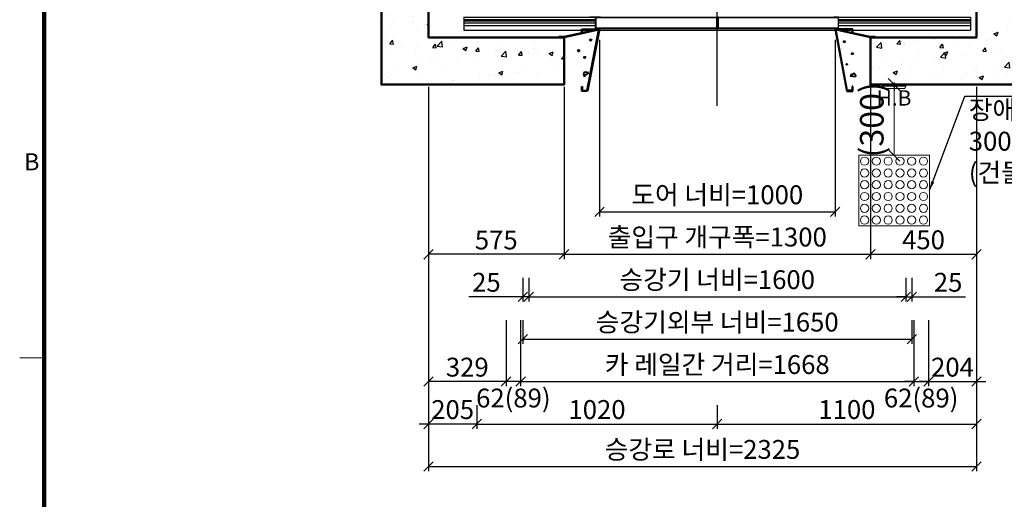
# Model space of a CAD drawing. Units: millimetres. Extents: x -17068 to 44507, y -307 to 11696.
# Drawn here: x 15000 to 19177, y 6118 to 8152 of the extents above; entities that cross this region are included whole.
import ezdxf
from ezdxf.enums import TextEntityAlignment as Align

# ---------------------------------------------------------------- set-up
doc = ezdxf.new("R2010")
doc.units = ezdxf.units.MM
for name, pattern in [('CENTER', [50.8, 31.75, -6.35, 6.35, -6.35]), ('DOT_CENTER', [14, 12, -1, 0, -1]), ('HIDDEN', [9.525, 6.35, -3.175])]:
    doc.linetypes.add(name, pattern=pattern)
for name, color, linetype in [('5', 7, 'Continuous'), ('_ÿ', 7, 'Continuous'), ('H', 7, 'Continuous'), ('HATCHING', 7, 'Continuous'), ('외형선', 7, 'Continuous')]:
    doc.layers.add(name, color=color, linetype=linetype)
for name, color, linetype, lineweight in [('CNTLINE', 1, 'CENTER', 25), ('DIM', 4, 'Continuous', 18), ('FRAME', 7, 'Continuous', 20), ('HOISTWAY', 7, 'Continuous', 50), ('OUTLINE', 2, 'Continuous', 40), ('TEXT', 7, 'Continuous', 20)]:
    doc.layers.add(name, color=color, linetype=linetype, lineweight=lineweight)
doc.styles.add('DimText', font='malgun.ttf', dxfattribs={"width": 0.7, "height": 105})
doc.styles.add('RiGAD_tkEK', font='malgun.ttf')
doc.styles.add('RiGAD_tkEK_ENG', font='arial.ttf')
doc.styles.get("Standard").update_dxf_attribs({"font": 'malgun.ttf', "width": 0.7, "height": 82})
doc.styles.add('Standard1', font='malgun.ttf', dxfattribs={"height": 82})
doc.styles.add('Standard2', font='malgun.ttf', dxfattribs={"width": 0.6, "height": 82})
doc.styles.add('Standard3', font='malgun.ttf', dxfattribs={"height": 93})
doc.styles.add('thyssen', font='malgun.ttf', dxfattribs={"width": 0.7, "height": 130})
doc.dimstyles.new('RiGAD_tkEK', dxfattribs={"dimtxt": 80, "dimasz": 40, "dimexe": 20, "dimexo": 10, "dimgap": 20, "dimtad": 1, "dimdec": 1, "dimdsep": 46, "dimtxsty": 'RiGAD_tkEK', "dimblk": 'OBLIQUE', "dimcen": 0.09, "dimclrd": 4, "dimclre": 4, "dimclrt": 4, "dimadec": 0, "dimazin": 0, "dimtfac": 1, "dimtdec": 4, "dimtmove": 0, "dimatfit": 3, "dimfxl": 1, "dimtolj": 1, "dimtzin": 0, "dimarcsym": 0})
doc.dimstyles.get("Standard").update_dxf_attribs({"dimtxt": 105, "dimasz": 40, "dimexe": 20, "dimexo": 10, "dimgap": 20, "dimtad": 1, "dimdec": 1, "dimdsep": 46, "dimtxsty": 'DimText', "dimblk": 'OBLIQUE', "dimcen": 0, "dimadec": 0, "dimazin": 2, "dimtfac": 1, "dimtdec": 1, "dimtmove": 0, "dimatfit": 3, "dimfxl": 1, "dimtolj": 1, "dimlwd": -1, "dimlwe": -1, "dimarcsym": 0})

# ---------------------------------------------------------------- blocks, each defined once
blk = doc.blocks.new('TEMPLATE_KR_KR_2-35')
at = {"layer": 'FRAME'}
blk.add_line((0, 6717.5), (103.7, 6717.5), dxfattribs=at)
at = {"layer": 'FRAME', "const_width": 17.3}
blk.add_lwpolyline([(14243.5, 103.7), (103.7, 103.7), (103.7, 10509.2), (14243.5, 10509.2)], close=True, dxfattribs=at)
at = {"layer": 'FRAME'}
blk.add_point((103.7, 6717.5), dxfattribs=at)
blk.add_point((103.7, 6717.5), dxfattribs=at)
at = {"layer": 'FRAME', "style": 'thyssen'}
blk.add_text('B', height=72.5, dxfattribs=at).set_placement((51.3, 7549.5), align=Align.MIDDLE_CENTER)
at = {"layer": 'TEXT', "color": 0, "width": 0.7}
for tag, height, p in [('A_INFO', 140, (12695.1, 10390.7)), ('P1', 82, (11212.2, 3944.4)), ('P2', 82, (11484.2, 3944.4)), ('P3', 82, (11760.1, 3944.4)), ('P4', 82, (12036.7, 3944.4)), ('P5', 82, (12315.2, 3944.4)), ('P6', 82, (12592.2, 3944.4)), ('P7', 82, (12864.3, 3944.4)), ('P8', 82, (13137.5, 3944.4)), ('P9', 82, (13410.2, 3944.4))]:
    blk.add_attdef(tag, text='', height=height, dxfattribs=at).set_placement(p, align=Align.MIDDLE_CENTER)
at = {"layer": 'TEXT', "color": 0, "style": 'Standard3'}
for tag, p in [('A_TYPE', (11117.7, 10104)), ('A_LOAD', (11116.7, 9868.1)), ('A_SPEED', (11117.7, 9649)), ('A_TSF', (11118.6, 9402.6)), ('A_CAR', (11116.5, 9171.9)), ('A_DOOR', (11117.4, 8921.1))]:
    blk.add_attdef(tag, p, '', height=93, dxfattribs=at)
at = {"layer": 'TEXT'}
for tag, height, style, p in [('TOTAL_TYPE', 93, 'Standard3', (13236.1, 10124.8)), ('T_STOPS', 93, 'Standard3', (13199.9, 9428.6)), ('DRAWING_NAME', 82, 'Standard1', (11426.2, 1553.9)), ('VERSION', 82, 'Standard1', (13430.3, 1467.2))]:
    blk.add_attdef(tag, text='', height=height, dxfattribs=dict(at, style=style)).set_placement(p, align=Align.MIDDLE_CENTER)
at = {"layer": 'TEXT', "color": 0, "style": 'Standard3'}
blk.add_attdef('A_PERSONS', text='', height=93, dxfattribs=at).set_placement((11629.1, 9869.1), align=Align.CENTER)
at = {"layer": 'TEXT', "style": 'Standard3'}
for tag, p in [('Q_VAR', (13047, 9903.2)), ('P_VAR', (13718.9, 9902.4)), ('V_VAR', (13110.6, 9667.9))]:
    blk.add_attdef(tag, text='', height=93, dxfattribs=at).set_placement(p, align=Align.MIDDLE_RIGHT)
at = {"layer": 'TEXT', "style": 'Standard2', "width": 0.7}
for tag, p in [('CAR_W_D_H', (13201.7, 9118.5)), ('DOOR_W_H', (13183.4, 8869.1))]:
    blk.add_attdef(tag, text='', height=93, dxfattribs=at).set_placement(p, align=Align.BOTTOM_CENTER)
blk.add_attdef('EL_NO', (13121.4, 8431.5), '', height=90, dxfattribs=at)
at = {"layer": 'TEXT', "width": 0.7}
for tag, height, style, p in [('TM_T', 90, 'Standard2', (13228.9, 8229.3)), ('MAIN_ROPE', 90, 'Standard2', (13242.3, 7989.2)), ('SG', 90, 'Standard2', (13223.8, 7741.5)), ('GM', 90, 'Standard2', (13220.5, 7507.3)), ('CAR_RAIL', 90, 'Standard2', (13222.1, 7275.4)), ('CWT_RAIL', 90, 'Standard2', (13217.3, 7036.4)), ('TOTW', 90, 'Standard2', (13194.9, 6790.9)), ('OB', 90, 'Standard2', (13195.6, 6534.1)), ('SCWT', 90, 'Standard2', (13236.4, 6298.1)), ('DOOR_OPEN_FULL', 82, 'thyssen', (12945.1, 5584.3)), ('TM_RP', 93, 'Standard2', (13195.3, 5339.7))]:
    blk.add_attdef(tag, text='', height=height, dxfattribs=dict(at, style=style)).set_placement(p, align=Align.MIDDLE_CENTER)
at = {"layer": 'TEXT', "style": 'Standard2', "width": 0.7}
blk.add_attdef('TOTW_ANNO', text='', height=45, dxfattribs=at).set_placement((12668.9, 6697.5), align=Align.MIDDLE_LEFT)
at = {"layer": 'TEXT', "width": 0.7}
for tag, p in [('CAR_SYSTEM', (13004.9, 6084.8)), ('EM_DRIVE', (13599.3, 6084.9))]:
    blk.add_attdef(tag, p, '', height=82, dxfattribs=at)
at = {"layer": 'TEXT', "style": 'Standard2', "width": 0.7}
blk.add_attdef('A_CABLE', text='', height=93, dxfattribs=at).set_placement((13263.6, 5099.8), align=Align.MIDDLE)
at = {"layer": 'TEXT', "color": 0, "width": 0.7}
for tag, p in [('FX', (13711.6, 3868.9)), ('FY', (14060.3, 3877.7))]:
    blk.add_attdef(tag, text='', height=82, dxfattribs=at).set_placement(p, align=Align.BOTTOM_CENTER)
at = {"layer": 'TEXT', "style": 'Standard1'}
for tag, p in [('PROJECT_NO', (11857.1, 2989.2)), ('BUILDING_NAME', (12005.2, 2808.2)), ('UNIT_NO', (11650.1, 2625.2)), ('REMARK2', (11295.7, 1966)), ('REMARK1', (11295.5, 1785.6))]:
    blk.add_attdef(tag, p, '', height=82, dxfattribs=at)
at = {"layer": 'TEXT'}
for tag, height, style, p in [('TKEK', 110, 'RiGAD_tkEK_ENG', (11791.4, 1191.4)), ('P', 82, 'Standard1', (13880.9, 1098)), ('TP', 82, 'Standard1', (14001.1, 1099.1))]:
    blk.add_attdef(tag, text='', height=height, dxfattribs=dict(at, style=style)).set_placement(p, align=Align.MIDDLE_LEFT)
at = {"layer": 'TEXT', "color": 0, "style": 'Standard1'}
blk.add_attdef('REF_NO', text='', height=82, dxfattribs=at).set_placement((13645, 774), align=Align.MIDDLE_CENTER)
at = {"layer": 'TEXT', "width": 0.7}
blk.add_attdef('CDATE', text='', height=82, dxfattribs=at).set_placement((12720.8, 738.2), align=Align.MIDDLE)
at = {"layer": 'TEXT'}
blk.add_attdef('STANDARDIZED', text='', height=82, dxfattribs=at).set_placement((11426.2, 374.9), align=Align.MIDDLE_CENTER)
at = {"layer": 'TEXT', "lineweight": -3, "style": 'thyssen', "width": 0.7}
blk.add_attdef('DWG_NO', text='', height=130, dxfattribs=at).set_placement((13643.5, 316.9), align=Align.MIDDLE_CENTER)
at = {"layer": 'TEXT', "color": 0, "style": 'thyssen', "width": 0.7}
blk.add_attdef('TVEM', text='', height=94.3, dxfattribs=at).set_placement((158.2, 119.1), align=Align.BOTTOM_LEFT)
blk = doc.blocks.new('Lift_LOP_SNG_KR')
at = {"layer": 'CNTLINE', "ltscale": 10}
blk.add_line((0, 8.6), (0, -25.7), dxfattribs=at)
at = {"layer": 'TEXT'}
blk.add_line((-50, -7.1), (50, -7.1), dxfattribs=at)
blk.add_lwpolyline([(-50, 0), (50, 0), (50, -7.1, -0.414214), (40, -17.1), (-40, -17.1, -0.414214), (-50, -7.1)], format="xyb", close=True, dxfattribs=at)
blk.add_text('H.B', height=65, dxfattribs=at).set_placement((0, -56.7), align=Align.MIDDLE_CENTER)
blk = doc.blocks.new('DR_S200K300_CO_1000')
for p, q in [((-515.1, -131.5), (-515.1, -85.5)), ((5, -131.4), (511.8, -131.4))]:
    blk.add_line(p, q)
at = {"layer": '5', "color": 2, "linetype": 'DOT_CENTER'}
blk.add_line((-0.1, -166), (-0.1, -46), dxfattribs=at)
blk.add_line((-0.1, -166), (-0.1, -46), dxfattribs=at)
at = {"layer": '_ÿ', "color": 7, "linetype": 'Continuous'}
for p, q in [((-2.1, -5), (-522.1, -5)), ((-522.1, -5), (-522.1, -44)), ((-2.1, -44), (-2.1, -5)), ((-2.1, -15.1), (1.9, -15.1)), ((-2.1, -29.9), (1.9, -29.9)), ((1.9, -44), (1.9, -5)), ((1.9, -5), (521.9, -5)), ((521.9, -5), (521.9, -44)), ((-522.1, -44), (-2.1, -44)), ((-2.1, -44), (-2.1, -44)), ((521.9, -44), (1.9, -44)), ((1.9, -44), (1.9, -44)), ((-2.1, -101.1), (1.9, -101.1)), ((-2.1, -115.9), (1.9, -115.9))]:
    blk.add_line(p, q, dxfattribs=at)
at = {"layer": 'H', "linetype": 'HIDDEN', "lineweight": -3, "ltscale": 10}
for p in [(-1071.5, -84), (-501.6, -84)]:
    blk.add_line(p, (-540.1, -84), dxfattribs=at)
at = {"layer": '외형선', "linetype": 'Continuous', "lineweight": 30}
for p, q in [((-1075.1, -84), (-1075.1, -139)), ((-1075.1, -84), (-513.6, -84)), ((-1075.1, -94), (-515.1, -94)), ((-1075.1, -100), (-515.1, -100)), ((-1075.1, -108), (-515.1, -108)), ((-1075.1, -120), (-515.1, -120)), ((-495.1, -84), (-513.6, -84)), ((-513.5, -129.9), (-513.5, -87.1)), ((-512, -85.6), (-495.1, -85.6)), ((-510.6, -85.6), (-5.2, -85.6)), ((-495.1, -84), (-3.6, -84)), ((-3.7, -87.1), (-3.7, -129.9)), ((-2.1, -131.5), (-2.1, -85.5)), ((1.9, -131.5), (1.9, -85.5)), ((3.4, -84), (494.9, -84)), ((3.5, -87.1), (3.5, -129.9)), ((5, -85.6), (510.4, -85.6)), ((513.4, -84), (494.9, -84)), ((494.9, -85.6), (511.8, -85.6)), ((513.3, -87.1), (513.3, -129.9)), ((513.4, -84), (1074.9, -84)), ((514.9, -131.5), (514.9, -85.5)), ((514.9, -94), (1074.9, -94)), ((514.9, -100), (1074.9, -100)), ((514.9, -108), (1074.9, -108)), ((514.9, -120), (1074.9, -120)), ((1074.9, -84), (1074.9, -139)), ((-1075.1, -139), (1074.9, -139)), ((-513.6, -133), (-3.6, -133)), ((-5.2, -131.4), (-512, -131.4)), ((3.4, -133), (513.4, -133))]:
    blk.add_line(p, q, dxfattribs=at)
for centre, start, end in [((-513.6, -85.5), 90, 180), ((-512, -87.1), 90, 180), ((-5.2, -87.1), 0, 90), ((-3.6, -85.5), 0, 90), ((3.4, -85.5), 90, 180), ((5, -87.1), 90, 180), ((511.8, -87.1), 0, 90), ((513.4, -85.5), 0, 90), ((-513.6, -131.5), 180, 270), ((-512, -129.9), 180, 270), ((-5.2, -129.9), 270, 0), ((-3.6, -131.5), 270, 0), ((3.4, -131.5), 180, 270), ((5, -129.9), 180, 270), ((511.8, -129.9), 270, 0), ((513.4, -131.5), 270, 0)]:
    blk.add_arc(centre, 1.5, start, end, dxfattribs=at)
blk = doc.blocks.new('JB150_WIDE_LEFT')
at = {"color": 2, "linetype": 'Continuous'}
for p, q in [((-172.5, 0), (-172.5, 2)), ((-151, 2), (-172.5, 2)), ((-3.3, 33), (-151, 2)), ((-2.8, 31.5), (-150, 0)), ((-75, 35), (-75, 17.7)), ((-75, 17.7), (-75, 35)), ((-75, 35), (0, 35)), ((-75, 35), (-75, 17.7)), ((-75, 17.7), (-75, 35)), ((-75, 17.7), (-73, 17.7)), ((-73, 17.7), (-75, 17.7)), ((-75, 17.7), (-73, 17.7)), ((-73, 17.7), (-75, 17.7)), ((-73, 17.7), (-73, 33)), ((-2.4, 33), (-73, 33)), ((-73, 33), (-73, 17.7)), ((-73, 17.7), (-73, 33)), ((-73, 33), (-73, 17.7)), ((-51.7, -226), (-2.4, 33)), ((0, 35), (-50, -228)), ((-3.3, 33), (-2.8, 31.5)), ((-66.4, -148.6), (-67.3, -154.6)), ((-67.3, -154.6), (-63.1, -166.8)), ((-57, -147.2), (-66.4, -148.6)), ((-63.1, -166.8), (-59.8, -157.9)), ((-59.8, -157.9), (-54.7, -157.4)), ((-44.4, -150.9), (-57, -147.2)), ((-54.7, -157.4), (-44.4, -150.9)), ((-75, -208), (-73, -208)), ((-75, -218), (-75, -208)), ((-73, -208), (-73, -226)), ((-75, -228), (-75, -218)), ((-50, -228), (-75, -228)), ((-73, -226), (-51.7, -226))]:
    blk.add_line(p, q, dxfattribs=at)
for centre, radius in [((-36.9, -11.2), 3.4), ((-88.3, -56.5), 3.4), ((-62.2, -85), 2.96)]:
    blk.add_circle(centre, radius, dxfattribs=at)
blk = doc.blocks.new('JB150_WIDE_RIGHT')
at = {"color": 2, "linetype": 'Continuous'}
for p, q in [((75, 35), (0, 35)), ((0, 35), (50, -228)), ((51.7, -226), (2.4, 33)), ((2.4, 33), (73, 33)), ((2.7, 31.6), (3.1, 33)), ((2.7, 31.6), (3.1, 33)), ((150, 0), (2.7, 31.6)), ((148.5, 2), (3.1, 33)), ((75, 35), (54.5, 35)), ((73, 33), (73, 17.7)), ((73, 17.7), (75, 17.7)), ((73, 17.7), (75, 17.7)), ((75, 17.7), (75, 35)), ((170, 2), (148.5, 2)), ((170, 2), (170, 0)), ((67.8, -158.7), (64.2, -162.7)), ((64.2, -162.7), (86.6, -165.4)), ((73, -157.8), (67.8, -158.7)), ((79.4, -151.5), (73, -157.8)), ((87.9, -158.3), (79.4, -151.5)), ((86.6, -165.4), (87.9, -158.3)), ((75, -208), (73, -208)), ((73, -208), (73, -226)), ((75, -218), (75, -208)), ((50, -228), (75, -228)), ((73, -226), (51.7, -226)), ((75, -228), (75, -218))]:
    blk.add_line(p, q, dxfattribs=at)
for centre, radius in [((39.1, -18.1), 2.72), ((73, -69.1), 2.69), ((50, -114.4), 1.79)]:
    blk.add_circle(centre, radius, dxfattribs=at)
blk = doc.blocks.new('_Oblique')
at = {"color": 0, "linetype": 'ByBlock', "lineweight": -2}
blk.add_line((-0.5, -0.5), (0.5, 0.5), dxfattribs=at)
blk = doc.blocks.new('*D14')
at = {"layer": 'DEFPOINTS', "color": 0, "transparency": 16777216}
for p in [(150, 600), (153.8, 600), (150, 300)]:
    blk.add_point(p, dxfattribs=at)
at = {"layer": 'DIM', "color": 0, "lineweight": -2, "transparency": 16777216}
for p, q in [((133.8, 600), (120, 600)), ((150, 300), (150, 600)), ((170, 300), (180, 300))]:
    blk.add_line(p, q, dxfattribs=at)
at = {"layer": 'DIM', "color": 0, "lineweight": -2, "transparency": 16777216, "xscale": 50, "yscale": 50, "zscale": 50}
for p, rotation in [((150, 600), 90), ((150, 300), 270)]:
    blk.add_blockref('_Oblique', p, dxfattribs=dict(at, rotation=rotation))
at = {"layer": 'DIM', "color": 0, "transparency": 16777216, "insert": (55.6, 450.3), "char_height": 100, "attachment_point": 5, "rotation": 90}
blk.add_mtext('\\A1;(300)', dxfattribs=at)
blk = doc.blocks.new('*D18')
at = {"layer": 'DEFPOINTS', "color": 0, "transparency": 16777216}
for p in [(16734.2, 7877.3), (16939.2, 6527.3), (16734.2, 6437.3)]:
    blk.add_point(p, dxfattribs=at)
at = {"layer": 'DIM', "color": 4, "lineweight": -2, "transparency": 16777216}
for p, q in [((16734.2, 7867.3), (16734.2, 6417.3)), ((16939.2, 6517.3), (16939.2, 6417.3)), ((16734.2, 6437.3), (16694.2, 6437.3)), ((16939.2, 6437.3), (16734.2, 6437.3)), ((16939.2, 6437.3), (16979.2, 6437.3))]:
    blk.add_line(p, q, dxfattribs=at)
at = {"layer": 'DIM', "color": 4, "lineweight": -2, "transparency": 16777216, "xscale": 40, "yscale": 40, "zscale": 40}
blk.add_blockref('_Oblique', (16734.2, 6437.3), dxfattribs=at)
at = {"layer": 'DIM', "color": 4, "lineweight": -2, "transparency": 16777216, "xscale": 40, "yscale": 40, "zscale": 40, "rotation": 180}
blk.add_blockref('_Oblique', (16939.2, 6437.3), dxfattribs=at)
at = {"layer": 'DIM', "color": 4, "transparency": 16777216, "insert": (16836.7, 6498.6), "char_height": 80, "attachment_point": 5, "style": 'RiGAD_tkEK'}
blk.add_mtext('\\A1;205', dxfattribs=at)
blk = doc.blocks.new('*D19')
at = {"layer": 'DEFPOINTS', "color": 0, "transparency": 16777216}
for p in [(16939.2, 6527.3), (17959.2, 6527.3), (17959.2, 6437.3)]:
    blk.add_point(p, dxfattribs=at)
at = {"layer": 'DIM', "color": 4, "lineweight": -2, "transparency": 16777216}
for p, q in [((16939.2, 6517.3), (16939.2, 6417.3)), ((17959.2, 6517.3), (17959.2, 6417.3)), ((16939.2, 6437.3), (17959.2, 6437.3))]:
    blk.add_line(p, q, dxfattribs=at)
at = {"layer": 'DIM', "color": 4, "lineweight": -2, "transparency": 16777216, "xscale": 40, "yscale": 40, "zscale": 40, "rotation": 180}
blk.add_blockref('_Oblique', (16939.2, 6437.3), dxfattribs=at)
at = {"layer": 'DIM', "color": 4, "lineweight": -2, "transparency": 16777216, "xscale": 40, "yscale": 40, "zscale": 40}
blk.add_blockref('_Oblique', (17959.2, 6437.3), dxfattribs=at)
at = {"layer": 'DIM', "color": 4, "transparency": 16777216, "insert": (17449.2, 6498.8), "char_height": 80, "attachment_point": 5, "style": 'RiGAD_tkEK'}
blk.add_mtext('\\A1;1020', dxfattribs=at)
blk = doc.blocks.new('*D20')
at = {"layer": 'DEFPOINTS', "color": 0, "transparency": 16777216}
for p in [(19059.2, 7877.3), (17959.2, 6527.3), (19059.2, 6437.3)]:
    blk.add_point(p, dxfattribs=at)
at = {"layer": 'DIM', "color": 4, "lineweight": -2, "transparency": 16777216}
for p, q in [((19059.2, 7867.3), (19059.2, 6417.3)), ((17959.2, 6517.3), (17959.2, 6417.3)), ((17959.2, 6437.3), (19059.2, 6437.3))]:
    blk.add_line(p, q, dxfattribs=at)
at = {"layer": 'DIM', "color": 4, "lineweight": -2, "transparency": 16777216, "xscale": 40, "yscale": 40, "zscale": 40, "rotation": 180}
blk.add_blockref('_Oblique', (17959.2, 6437.3), dxfattribs=at)
at = {"layer": 'DIM', "color": 4, "lineweight": -2, "transparency": 16777216, "xscale": 40, "yscale": 40, "zscale": 40}
blk.add_blockref('_Oblique', (19059.2, 6437.3), dxfattribs=at)
at = {"layer": 'DIM', "color": 4, "transparency": 16777216, "insert": (18509.2, 6498.8), "char_height": 80, "attachment_point": 5, "style": 'RiGAD_tkEK'}
blk.add_mtext('\\A1;1100', dxfattribs=at)
blk = doc.blocks.new('*D21')
at = {"layer": 'DEFPOINTS', "color": 0, "transparency": 16777216}
for p in [(16734.2, 7877.3), (19059.2, 7877.3), (19059.2, 6257.3)]:
    blk.add_point(p, dxfattribs=at)
at = {"layer": 'DIM', "color": 4, "lineweight": -2, "transparency": 16777216}
for p, q in [((16734.2, 7867.3), (16734.2, 6237.3)), ((19059.2, 7867.3), (19059.2, 6237.3)), ((16734.2, 6257.3), (19059.2, 6257.3))]:
    blk.add_line(p, q, dxfattribs=at)
at = {"layer": 'DIM', "color": 4, "lineweight": -2, "transparency": 16777216, "xscale": 40, "yscale": 40, "zscale": 40, "rotation": 180}
blk.add_blockref('_Oblique', (16734.2, 6257.3), dxfattribs=at)
at = {"layer": 'DIM', "color": 4, "lineweight": -2, "transparency": 16777216, "xscale": 40, "yscale": 40, "zscale": 40}
blk.add_blockref('_Oblique', (19059.2, 6257.3), dxfattribs=at)
at = {"layer": 'DIM', "color": 4, "transparency": 16777216, "insert": (17896.7, 6329.7), "char_height": 80, "attachment_point": 5, "style": 'RiGAD_tkEK'}
blk.add_mtext('\\A1;승강로 너비=2325', dxfattribs=at)
blk = doc.blocks.new('*D40')
at = {"layer": 'DEFPOINTS', "color": 0, "transparency": 16777216}
for p in [(17459.2, 8077.3), (18459.2, 8077.3), (18459.2, 7337.3)]:
    blk.add_point(p, dxfattribs=at)
at = {"layer": 'DIM', "color": 4, "lineweight": -2, "transparency": 16777216}
for p, q in [((17459.2, 8067.3), (17459.2, 7317.3)), ((18459.2, 8067.3), (18459.2, 7317.3)), ((17459.2, 7337.3), (18459.2, 7337.3))]:
    blk.add_line(p, q, dxfattribs=at)
at = {"layer": 'DIM', "color": 4, "lineweight": -2, "transparency": 16777216, "xscale": 40, "yscale": 40, "zscale": 40, "rotation": 180}
blk.add_blockref('_Oblique', (17459.2, 7337.3), dxfattribs=at)
at = {"layer": 'DIM', "color": 4, "lineweight": -2, "transparency": 16777216, "xscale": 40, "yscale": 40, "zscale": 40}
blk.add_blockref('_Oblique', (18459.2, 7337.3), dxfattribs=at)
at = {"layer": 'DIM', "color": 4, "transparency": 16777216, "insert": (17959.2, 7409.7), "char_height": 80, "attachment_point": 5, "style": 'RiGAD_tkEK'}
blk.add_mtext('\\A1;도어 너비=1000', dxfattribs=at)
blk = doc.blocks.new('*D41')
at = {"layer": 'DEFPOINTS', "color": 0, "transparency": 16777216}
for p in [(17309.2, 7877.3), (18609.2, 7877.3), (18609.2, 7157.3)]:
    blk.add_point(p, dxfattribs=at)
at = {"layer": 'DIM', "color": 4, "lineweight": -2, "transparency": 16777216}
for p, q in [((17309.2, 7867.3), (17309.2, 7137.3)), ((18609.2, 7867.3), (18609.2, 7137.3)), ((17309.2, 7157.3), (18609.2, 7157.3))]:
    blk.add_line(p, q, dxfattribs=at)
at = {"layer": 'DIM', "color": 4, "lineweight": -2, "transparency": 16777216, "xscale": 40, "yscale": 40, "zscale": 40, "rotation": 180}
blk.add_blockref('_Oblique', (17309.2, 7157.3), dxfattribs=at)
at = {"layer": 'DIM', "color": 4, "lineweight": -2, "transparency": 16777216, "xscale": 40, "yscale": 40, "zscale": 40}
blk.add_blockref('_Oblique', (18609.2, 7157.3), dxfattribs=at)
at = {"layer": 'DIM', "color": 4, "transparency": 16777216, "insert": (17959.2, 7230.4), "char_height": 80, "attachment_point": 5, "style": 'RiGAD_tkEK'}
blk.add_mtext('\\A1;출입구 개구폭=1300', dxfattribs=at)
blk = doc.blocks.new('*D42')
at = {"layer": 'DEFPOINTS', "color": 0, "transparency": 16777216}
for p in [(16734.2, 7877.3), (17309.2, 7877.3), (16734.2, 7157.3)]:
    blk.add_point(p, dxfattribs=at)
at = {"layer": 'DIM', "color": 4, "lineweight": -2, "transparency": 16777216}
for p, q in [((16734.2, 7867.3), (16734.2, 7137.3)), ((17309.2, 7867.3), (17309.2, 7137.3)), ((17309.2, 7157.3), (16734.2, 7157.3))]:
    blk.add_line(p, q, dxfattribs=at)
at = {"layer": 'DIM', "color": 4, "lineweight": -2, "transparency": 16777216, "xscale": 40, "yscale": 40, "zscale": 40, "rotation": 180}
blk.add_blockref('_Oblique', (16734.2, 7157.3), dxfattribs=at)
at = {"layer": 'DIM', "color": 4, "lineweight": -2, "transparency": 16777216, "xscale": 40, "yscale": 40, "zscale": 40}
blk.add_blockref('_Oblique', (17309.2, 7157.3), dxfattribs=at)
at = {"layer": 'DIM', "color": 4, "transparency": 16777216, "insert": (17021.7, 7218), "char_height": 80, "attachment_point": 5, "style": 'RiGAD_tkEK'}
blk.add_mtext('\\A1;575', dxfattribs=at)
blk = doc.blocks.new('*D43')
at = {"layer": 'DEFPOINTS', "color": 0, "transparency": 16777216}
for p in [(18609.2, 7877.3), (19059.2, 7877.3), (19059.2, 7157.3)]:
    blk.add_point(p, dxfattribs=at)
at = {"layer": 'DIM', "color": 4, "lineweight": -2, "transparency": 16777216}
for p, q in [((18609.2, 7867.3), (18609.2, 7137.3)), ((19059.2, 7867.3), (19059.2, 7137.3)), ((18609.2, 7157.3), (19059.2, 7157.3))]:
    blk.add_line(p, q, dxfattribs=at)
at = {"layer": 'DIM', "color": 4, "lineweight": -2, "transparency": 16777216, "xscale": 40, "yscale": 40, "zscale": 40, "rotation": 180}
blk.add_blockref('_Oblique', (18609.2, 7157.3), dxfattribs=at)
at = {"layer": 'DIM', "color": 4, "lineweight": -2, "transparency": 16777216, "xscale": 40, "yscale": 40, "zscale": 40}
blk.add_blockref('_Oblique', (19059.2, 7157.3), dxfattribs=at)
at = {"layer": 'DIM', "color": 4, "transparency": 16777216, "insert": (18834.2, 7218.6), "char_height": 80, "attachment_point": 5, "style": 'RiGAD_tkEK'}
blk.add_mtext('\\A1;450', dxfattribs=at)
blk = doc.blocks.new('*D44')
at = {"layer": 'DEFPOINTS', "color": 0, "transparency": 16777216}
for p in [(17063.2, 6887.3), (17125.2, 6887.3), (17063.2, 6617.3)]:
    blk.add_point(p, dxfattribs=at)
at = {"layer": 'DIM', "color": 4, "lineweight": -2, "transparency": 16777216}
for p, q in [((17063.2, 6877.3), (17063.2, 6597.3)), ((17125.2, 6877.3), (17125.2, 6597.3)), ((17063.2, 6617.3), (17023.2, 6617.3)), ((17125.2, 6617.3), (17063.2, 6617.3)), ((17125.2, 6617.3), (17165.2, 6617.3))]:
    blk.add_line(p, q, dxfattribs=at)
at = {"layer": 'DIM', "color": 4, "lineweight": -2, "transparency": 16777216, "xscale": 40, "yscale": 40, "zscale": 40}
blk.add_blockref('_Oblique', (17063.2, 6617.3), dxfattribs=at)
at = {"layer": 'DIM', "color": 4, "lineweight": -2, "transparency": 16777216, "xscale": 40, "yscale": 40, "zscale": 40, "rotation": 180}
blk.add_blockref('_Oblique', (17125.2, 6617.3), dxfattribs=at)
at = {"layer": 'DIM', "color": 4, "transparency": 16777216, "insert": (17094.2, 6547.6), "char_height": 80, "attachment_point": 5, "style": 'RiGAD_tkEK'}
blk.add_mtext('\\A1;62(89)', dxfattribs=at)
blk = doc.blocks.new('*D45')
at = {"layer": 'DEFPOINTS', "color": 0, "transparency": 16777216}
for p in [(18793.2, 6887.3), (18855.2, 6887.3), (18855.2, 6617.3)]:
    blk.add_point(p, dxfattribs=at)
at = {"layer": 'DIM', "color": 4, "lineweight": -2, "transparency": 16777216}
for p, q in [((18793.2, 6877.3), (18793.2, 6597.3)), ((18855.2, 6877.3), (18855.2, 6597.3)), ((18793.2, 6617.3), (18753.2, 6617.3)), ((18793.2, 6617.3), (18855.2, 6617.3)), ((18855.2, 6617.3), (18895.2, 6617.3))]:
    blk.add_line(p, q, dxfattribs=at)
at = {"layer": 'DIM', "color": 4, "lineweight": -2, "transparency": 16777216, "xscale": 40, "yscale": 40, "zscale": 40}
blk.add_blockref('_Oblique', (18793.2, 6617.3), dxfattribs=at)
at = {"layer": 'DIM', "color": 4, "lineweight": -2, "transparency": 16777216, "xscale": 40, "yscale": 40, "zscale": 40, "rotation": 180}
blk.add_blockref('_Oblique', (18855.2, 6617.3), dxfattribs=at)
at = {"layer": 'DIM', "color": 4, "transparency": 16777216, "insert": (18824.2, 6547.6), "char_height": 80, "attachment_point": 5, "style": 'RiGAD_tkEK'}
blk.add_mtext('\\A1;62(89)', dxfattribs=at)
blk = doc.blocks.new('*D46')
at = {"layer": 'DEFPOINTS', "color": 0, "transparency": 16777216}
for p in [(16734.2, 7877.3), (17063.2, 6887.3), (16734.2, 6617.3)]:
    blk.add_point(p, dxfattribs=at)
at = {"layer": 'DIM', "color": 4, "lineweight": -2, "transparency": 16777216}
for p, q in [((16734.2, 7867.3), (16734.2, 6597.3)), ((17063.2, 6877.3), (17063.2, 6597.3)), ((17063.2, 6617.3), (16734.2, 6617.3))]:
    blk.add_line(p, q, dxfattribs=at)
at = {"layer": 'DIM', "color": 4, "lineweight": -2, "transparency": 16777216, "xscale": 40, "yscale": 40, "zscale": 40, "rotation": 180}
blk.add_blockref('_Oblique', (16734.2, 6617.3), dxfattribs=at)
at = {"layer": 'DIM', "color": 4, "lineweight": -2, "transparency": 16777216, "xscale": 40, "yscale": 40, "zscale": 40}
blk.add_blockref('_Oblique', (17063.2, 6617.3), dxfattribs=at)
at = {"layer": 'DIM', "color": 4, "transparency": 16777216, "insert": (16898.7, 6678.6), "char_height": 80, "attachment_point": 5, "style": 'RiGAD_tkEK'}
blk.add_mtext('\\A1;329', dxfattribs=at)
blk = doc.blocks.new('*D47')
at = {"layer": 'DEFPOINTS', "color": 0, "transparency": 16777216}
for p in [(19059.2, 7877.3), (18855.2, 6887.3), (19059.2, 6617.3)]:
    blk.add_point(p, dxfattribs=at)
at = {"layer": 'DIM', "color": 4, "lineweight": -2, "transparency": 16777216}
for p, q in [((19059.2, 7867.3), (19059.2, 6597.3)), ((18855.2, 6877.3), (18855.2, 6597.3)), ((18855.2, 6617.3), (18815.2, 6617.3)), ((18855.2, 6617.3), (19059.2, 6617.3)), ((19059.2, 6617.3), (19099.2, 6617.3))]:
    blk.add_line(p, q, dxfattribs=at)
at = {"layer": 'DIM', "color": 4, "lineweight": -2, "transparency": 16777216, "xscale": 40, "yscale": 40, "zscale": 40}
blk.add_blockref('_Oblique', (18855.2, 6617.3), dxfattribs=at)
at = {"layer": 'DIM', "color": 4, "lineweight": -2, "transparency": 16777216, "xscale": 40, "yscale": 40, "zscale": 40, "rotation": 180}
blk.add_blockref('_Oblique', (19059.2, 6617.3), dxfattribs=at)
at = {"layer": 'DIM', "color": 4, "transparency": 16777216, "insert": (18957.2, 6678.6), "char_height": 80, "attachment_point": 5, "style": 'RiGAD_tkEK'}
blk.add_mtext('\\A1;204', dxfattribs=at)
blk = doc.blocks.new('*D48')
at = {"layer": 'DEFPOINTS', "color": 0, "transparency": 16777216}
for p in [(17159.2, 7067.3), (18759.2, 7067.3), (18759.2, 6977.3)]:
    blk.add_point(p, dxfattribs=at)
at = {"layer": 'DIM', "color": 4, "lineweight": -2, "transparency": 16777216}
for p, q in [((17159.2, 7057.3), (17159.2, 6957.3)), ((18759.2, 7057.3), (18759.2, 6957.3)), ((17159.2, 6977.3), (18759.2, 6977.3))]:
    blk.add_line(p, q, dxfattribs=at)
at = {"layer": 'DIM', "color": 4, "lineweight": -2, "transparency": 16777216, "xscale": 40, "yscale": 40, "zscale": 40, "rotation": 180}
blk.add_blockref('_Oblique', (17159.2, 6977.3), dxfattribs=at)
at = {"layer": 'DIM', "color": 4, "lineweight": -2, "transparency": 16777216, "xscale": 40, "yscale": 40, "zscale": 40}
blk.add_blockref('_Oblique', (18759.2, 6977.3), dxfattribs=at)
at = {"layer": 'DIM', "color": 4, "transparency": 16777216, "insert": (17959.2, 7049.7), "char_height": 80, "attachment_point": 5, "style": 'RiGAD_tkEK'}
blk.add_mtext('\\A1;승강기 너비=1600', dxfattribs=at)
blk = doc.blocks.new('*D49')
at = {"layer": 'DEFPOINTS', "color": 0, "transparency": 16777216}
for p in [(17134.2, 7067.3), (17159.2, 7067.3), (17134.2, 6977.3)]:
    blk.add_point(p, dxfattribs=at)
at = {"layer": 'DIM', "color": 4, "lineweight": -2, "transparency": 16777216}
for p, q in [((17134.2, 7057.3), (17134.2, 6957.3)), ((17159.2, 7057.3), (17159.2, 6957.3)), ((17134.2, 6977.3), (16905.7, 6977.3)), ((17159.2, 6977.3), (17134.2, 6977.3)), ((17159.2, 6977.3), (17199.2, 6977.3))]:
    blk.add_line(p, q, dxfattribs=at)
at = {"layer": 'DIM', "color": 4, "lineweight": -2, "transparency": 16777216, "xscale": 40, "yscale": 40, "zscale": 40}
blk.add_blockref('_Oblique', (17134.2, 6977.3), dxfattribs=at)
at = {"layer": 'DIM', "color": 4, "lineweight": -2, "transparency": 16777216, "xscale": 40, "yscale": 40, "zscale": 40, "rotation": 180}
blk.add_blockref('_Oblique', (17159.2, 6977.3), dxfattribs=at)
at = {"layer": 'DIM', "color": 4, "transparency": 16777216, "insert": (16979.9, 7038.6), "char_height": 80, "attachment_point": 5, "style": 'RiGAD_tkEK'}
blk.add_mtext('\\A1;25', dxfattribs=at)
blk = doc.blocks.new('*D50')
at = {"layer": 'DEFPOINTS', "color": 0, "transparency": 16777216}
for p in [(18759.2, 7067.3), (18784.2, 7067.3), (18784.2, 6977.3)]:
    blk.add_point(p, dxfattribs=at)
at = {"layer": 'DIM', "color": 4, "lineweight": -2, "transparency": 16777216}
for p, q in [((18759.2, 7057.3), (18759.2, 6957.3)), ((18784.2, 7057.3), (18784.2, 6957.3)), ((18759.2, 6977.3), (18719.2, 6977.3)), ((18759.2, 6977.3), (18784.2, 6977.3)), ((18784.2, 6977.3), (19012.7, 6977.3))]:
    blk.add_line(p, q, dxfattribs=at)
at = {"layer": 'DIM', "color": 4, "lineweight": -2, "transparency": 16777216, "xscale": 40, "yscale": 40, "zscale": 40}
blk.add_blockref('_Oblique', (18759.2, 6977.3), dxfattribs=at)
at = {"layer": 'DIM', "color": 4, "lineweight": -2, "transparency": 16777216, "xscale": 40, "yscale": 40, "zscale": 40, "rotation": 180}
blk.add_blockref('_Oblique', (18784.2, 6977.3), dxfattribs=at)
at = {"layer": 'DIM', "color": 4, "transparency": 16777216, "insert": (18938.5, 7038.6), "char_height": 80, "attachment_point": 5, "style": 'RiGAD_tkEK'}
blk.add_mtext('\\A1;25', dxfattribs=at)
blk = doc.blocks.new('*D51')
at = {"layer": 'DEFPOINTS', "color": 0, "transparency": 16777216}
for p in [(17134.2, 6887.3), (18784.2, 6887.3), (18784.2, 6797.3)]:
    blk.add_point(p, dxfattribs=at)
at = {"layer": 'DIM', "color": 4, "lineweight": -2, "transparency": 16777216}
for p, q in [((17134.2, 6877.3), (17134.2, 6777.3)), ((18784.2, 6877.3), (18784.2, 6777.3)), ((17134.2, 6797.3), (18784.2, 6797.3))]:
    blk.add_line(p, q, dxfattribs=at)
at = {"layer": 'DIM', "color": 4, "lineweight": -2, "transparency": 16777216, "xscale": 40, "yscale": 40, "zscale": 40, "rotation": 180}
blk.add_blockref('_Oblique', (17134.2, 6797.3), dxfattribs=at)
at = {"layer": 'DIM', "color": 4, "lineweight": -2, "transparency": 16777216, "xscale": 40, "yscale": 40, "zscale": 40}
blk.add_blockref('_Oblique', (18784.2, 6797.3), dxfattribs=at)
at = {"layer": 'DIM', "color": 4, "transparency": 16777216, "insert": (17959.2, 6869.7), "char_height": 80, "attachment_point": 5, "style": 'RiGAD_tkEK'}
blk.add_mtext('\\A1;승강기외부 너비=1650', dxfattribs=at)
blk = doc.blocks.new('*D52')
at = {"layer": 'DEFPOINTS', "color": 0, "transparency": 16777216}
for p in [(17125.2, 6887.3), (18793.2, 6887.3), (18793.2, 6617.3)]:
    blk.add_point(p, dxfattribs=at)
at = {"layer": 'DIM', "color": 4, "lineweight": -2, "transparency": 16777216}
for p, q in [((17125.2, 6877.3), (17125.2, 6597.3)), ((18793.2, 6877.3), (18793.2, 6597.3)), ((17125.2, 6617.3), (18793.2, 6617.3))]:
    blk.add_line(p, q, dxfattribs=at)
at = {"layer": 'DIM', "color": 4, "lineweight": -2, "transparency": 16777216, "xscale": 40, "yscale": 40, "zscale": 40, "rotation": 180}
blk.add_blockref('_Oblique', (17125.2, 6617.3), dxfattribs=at)
at = {"layer": 'DIM', "color": 4, "lineweight": -2, "transparency": 16777216, "xscale": 40, "yscale": 40, "zscale": 40}
blk.add_blockref('_Oblique', (18793.2, 6617.3), dxfattribs=at)
at = {"layer": 'DIM', "color": 4, "transparency": 16777216, "insert": (17959.2, 6689.7), "char_height": 80, "attachment_point": 5, "style": 'RiGAD_tkEK'}
blk.add_mtext('\\A1;카 레일간 거리=1668', dxfattribs=at)
blk = doc.blocks.new('bblock_300x300')
at = {"color": 2}
blk.add_lwpolyline([(0, 0), (300, 0), (300, 300), (0, 300)], close=True, dxfattribs=at)
for centre in [(25, 275), (75, 275), (125, 275), (175, 275), (225, 275), (275, 275), (25, 225), (75, 225), (125, 225), (175, 225), (225, 225), (275, 225), (25, 175), (75, 175), (125, 175), (175, 175), (225, 175), (275, 175), (25, 125), (75, 125), (125, 125), (175, 125), (225, 125), (275, 125), (25, 75), (75, 75), (125, 75), (175, 75), (225, 75), (275, 75), (25, 25), (75, 25), (125, 25), (175, 25), (225, 25), (275, 25)]:
    blk.add_circle(centre, 17.5, dxfattribs=at)
at = {"layer": 'DIM'}
dim = blk.add_linear_dim(base=(150, 599.98), p1=(150, 300), p2=(153.84, 599.98), angle=90, text='(<>)', dimstyle='Standard', override={"dimrnd": 1, "dimtix": 1, "dimtofl": 1}, dxfattribs=at)
dim.commit()
dim.dimension.update_dxf_attribs({"geometry": '*D14', "text_midpoint": (150, 450.33), "dimtype": 160})

msp = doc.modelspace()

# ---------------------------------------------------------------- hatches: boundary and pattern name
at = {"layer": 'HATCHING'}
h = msp.add_hatch(dxfattribs=at)
h.set_pattern_fill('AR-CONC', color=256, style=0)
h.set_pattern_definition([(50, (-280.04, 1253.54), (182.1847, -15.9391), [19.05, -209.55]), (355, (-280.04, 1253.54), (-35.2434, 191.0568), [15.24, -167.6406]), (100.4514, (-264.86, 1252.21), (146.9412, 175.1178), [16.19, -178.0902]), (46.1842, (-280.04, 1304.34), (271.079, -42.0423), [28.575, -314.325]), (96.6356, (-257.45, 1300.84), (237.404, 247.426), [24.285, -267.1356]), (351.1842, (-280.04, 1304.34), (237.404, 247.426), [22.86, -251.4597]), (21, (-254.64, 1291.64), (151.6144, -102.2652), [19.05, -209.55]), (326, (-254.64, 1291.64), (61.802, 184.188), [15.24, -167.64]), (71.4514, (-242, 1283.12), (213.4164, 81.9228), [16.19, -178.09]), (37.5, (-280.04, 1253.54), (3.0886, 84.55504), [0, -165.608, 0, -170.18, 0, -168.275]), (7.5, (-280.04, 1253.54), (66.81966, 100.18057), [0, -97.028, 0, -161.798, 0, -64.135]), (327.5, (-336.68, 1253.54), (135.5906, -5.72874), [0, -63.5, 0, -198.12, 0, -262.89]), (317.5, (-362.08, 1253.54), (148.1292, 25.4265), [0, -82.55, 0, -131.572, 0, -186.69])])
h.paths.add_polyline_path([(17309.21, 8077.29), (16734.21, 8077.29), (16734.21, 10037.29), (19059.21, 10037.29), (19059.21, 8077.29), (18609.21, 8077.29), (18609.21, 7877.29), (19259.21, 7877.29), (19259.21, 10237.29), (16534.21, 10237.29), (16534.21, 7877.29), (17309.21, 7877.29)])

# ---------------------------------------------------------------- linework, layer by layer
at = {"layer": 'CNTLINE', "ltscale": 10}
msp.add_line((17959.21, 7787.29), (17959.21, 10327.29), dxfattribs=at)
at = {"layer": 'HOISTWAY', "ltscale": 10}
msp.add_lwpolyline([(17309.21, 8077.29), (16734.21, 8077.29), (16734.21, 10037.29), (19059.21, 10037.29), (19059.21, 8077.29), (18609.21, 8077.29), (18609.21, 7877.29), (19259.21, 7877.29), (19259.21, 10237.29), (16534.21, 10237.29), (16534.21, 7877.29), (17309.21, 7877.29), (17309.21, 8077.29)], dxfattribs=at)

# ---------------------------------------------------------------- block references
at = {"layer": 'FRAME'}
msp.add_blockref('TEMPLATE_KR_KR_2-35', (15000, 0), dxfattribs=at)
at = {"layer": 'HOISTWAY'}
msp.add_blockref('Lift_LOP_SNG_KR', (18709.21, 7877.29), dxfattribs=at)
at = {"layer": 'OUTLINE'}
for name, p in [('DR_S200K300_CO_1000', (17959.21, 8247.29)), ('JB150_WIDE_LEFT', (17459.21, 8077.29)), ('JB150_WIDE_RIGHT', (18459.21, 8077.29))]:
    msp.add_blockref(name, p, dxfattribs=at)
at = {"layer": 'TEXT'}
msp.add_blockref('bblock_300x300', (18559.21, 7277.29), dxfattribs=at)

# ---------------------------------------------------------------- texts
at = {"layer": 'TEXT', "color": 4, "insert": (19026.18, 7810.32), "char_height": 80, "attachment_point": 1, "style": 'RiGAD_tkEK'}
msp.add_mtext('장애인용 점형타일 1매이상\\P300Wx300D 36 D돌출점\\P(건물측 시공)', dxfattribs=at)

# ---------------------------------------------------------------- dimensions: what is measured, and where the dimension line sits
at = {"layer": 'DIM'}
for base, p1, p2, text, override, picture, middle in [((18459.21, 7337.29), (17459.21, 8077.29), (18459.21, 8077.29), '도어 너비=<>', {"dimtix": 1, "dimtofl": 1}, '*D40', (17959.21, 7409.71)), ((19059.21, 6257.29), (16734.21, 7877.29), (19059.21, 7877.29), '승강로 너비=<>', {"dimtix": 1, "dimtofl": 1}, '*D21', (17896.71, 6329.71)), ((18609.21, 7157.29), (17309.21, 7877.29), (18609.21, 7877.29), '출입구 개구폭=<>', {"dimtix": 1, "dimtofl": 1}, '*D41', (17959.21, 7230.44)), ((18759.21, 6977.29), (17159.21, 7067.29), (18759.21, 7067.29), '승강기 너비=<>', {"dimtix": 1, "dimtofl": 1}, '*D48', (17959.21, 7049.71)), ((18784.21, 6797.29), (17134.21, 6887.29), (18784.21, 6887.29), '승강기외부 너비=<>', {"dimtix": 1, "dimtofl": 1}, '*D51', (17959.21, 6869.71)), ((17063.21, 6617.29), (17125.21, 6887.29), (17063.21, 6887.29), '<>(89)', {"dimtad": 4, "dimtix": 1, "dimtofl": 1}, '*D44', (17094.21, 6547.56)), ((18793.21, 6617.29), (17125.21, 6887.29), (18793.21, 6887.29), '카 레일간 거리=<>', {"dimtix": 1, "dimtofl": 1}, '*D52', (17959.21, 6689.71)), ((18855.21, 6617.29), (18793.21, 6887.29), (18855.21, 6887.29), '<>(89)', {"dimtad": 4, "dimtix": 1, "dimtofl": 1}, '*D45', (18824.21, 6547.56))]:
    dim = msp.add_linear_dim(base=base, p1=p1, p2=p2, text=text, dimstyle='RiGAD_tkEK', override=override, dxfattribs=at)
    dim.commit()
    dim.dimension.update_dxf_attribs({"geometry": picture, "text_midpoint": middle})
for base, p1, p2, picture, middle in [((16734.21, 6437.29), (16939.21, 6527.29), (16734.21, 7877.29), '*D18', (16836.71, 6498.62)), ((16734.21, 7157.29), (17309.21, 7877.29), (16734.21, 7877.29), '*D42', (17021.71, 7217.97)), ((16734.21, 6617.29), (17063.21, 6887.29), (16734.21, 7877.29), '*D46', (16898.71, 6678.62)), ((19059.21, 7157.29), (18609.21, 7877.29), (19059.21, 7877.29), '*D43', (18834.21, 7218.62)), ((19059.21, 6617.29), (18855.21, 6887.29), (19059.21, 7877.29), '*D47', (18957.21, 6678.62)), ((17959.21, 6437.29), (16939.21, 6527.29), (17959.21, 6527.29), '*D19', (17449.21, 6498.84))]:
    dim = msp.add_linear_dim(base=base, p1=p1, p2=p2, dimstyle='RiGAD_tkEK', override={"dimtix": 1, "dimtofl": 1}, dxfattribs=at)
    dim.commit()
    dim.dimension.update_dxf_attribs({"geometry": picture, "text_midpoint": middle})
for base, p1, p2, picture, middle in [((19059.21, 6437.29), (17959.21, 6527.29), (19059.21, 7877.29), '*D20', (18509.21, 6498.84)), ((17134.21, 6977.29), (17159.21, 7067.29), (17134.21, 7067.29), '*D49', (16979.94, 7038.62)), ((18784.21, 6977.29), (18759.21, 7067.29), (18784.21, 7067.29), '*D50', (18938.48, 7038.62))]:
    dim = msp.add_linear_dim(base=base, p1=p1, p2=p2, dimstyle='RiGAD_tkEK', dxfattribs=at)
    dim.commit()
    dim.dimension.update_dxf_attribs({"geometry": picture, "text_midpoint": middle})

# ---------------------------------------------------------------- leaders
at = {"layer": 'TEXT', "color": 4}
msp.add_leader([(18859.21, 7427.29), (19009.21, 7827.29), (20439.64, 7827.29)], dimstyle='RiGAD_tkEK', dxfattribs=at)

doc.saveas('drawing.dxf')
